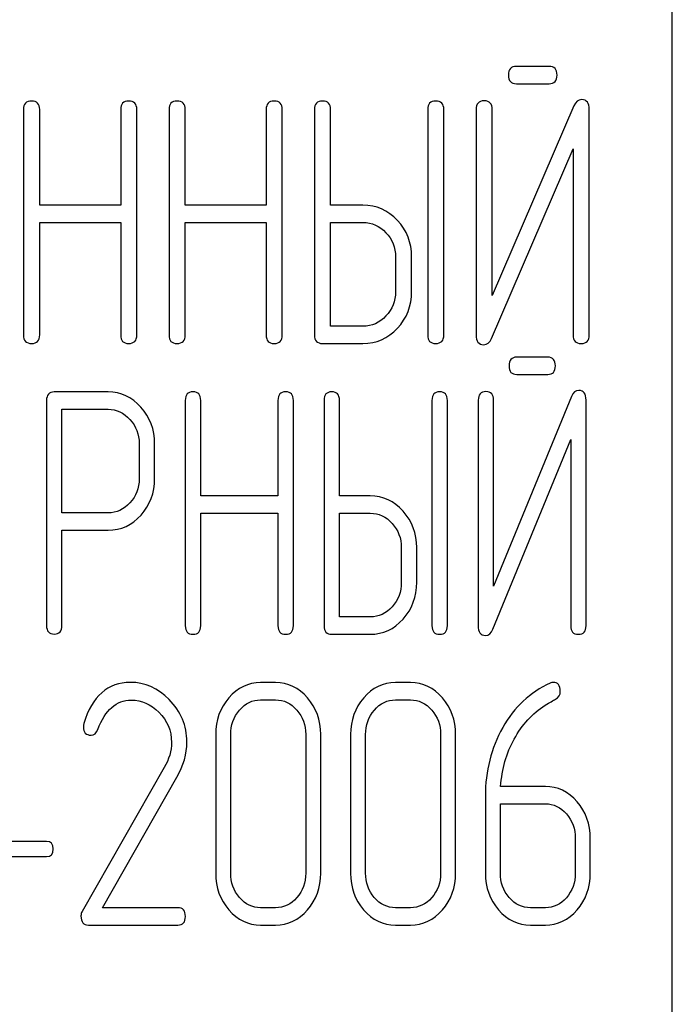
# Model space of a CAD drawing. Units: millimetres. Extents: x 0 to 6269, y -4 to 4433.
# Drawn here: x 2847 to 2861, y 3158 to 3178 of the extents above; entities that cross this region are included whole.
import ezdxf

# ---------------------------------------------------------------- set-up
doc = ezdxf.new("R2010")
doc.units = ezdxf.units.MM
doc.header["$LTSCALE"] = 344.776119
doc.layers.get('0').update_dxf_attribs({"linetype": 'CONTINUOUS'})

msp = doc.modelspace()

# ---------------------------------------------------------------- linework, layer by layer
at = {"color": 7, "linetype": 'Continuous'}
for p, q in [((2860.565, 3043.329), (2860.565, 3193.329)), ((2858.023, 3177.047), (2857.352, 3177.047)), ((2857.352, 3176.69), (2858.023, 3176.69)), ((2847.179, 3176.154), (2847.179, 3171.507)), ((2847.513, 3174.184), (2847.513, 3176.154)), ((2849.184, 3176.154), (2849.184, 3174.184)), ((2849.517, 3171.507), (2849.517, 3176.154)), ((2850.181, 3176.154), (2850.181, 3171.507)), ((2850.515, 3174.184), (2850.515, 3176.154)), ((2852.186, 3176.154), (2852.186, 3174.184)), ((2852.519, 3171.507), (2852.519, 3176.154)), ((2853.183, 3176.154), (2853.183, 3171.507)), ((2853.516, 3174.184), (2853.516, 3176.154)), ((2855.518, 3176.154), (2855.518, 3171.507)), ((2855.851, 3171.507), (2855.851, 3176.154)), ((2856.518, 3176.157), (2856.518, 3171.507)), ((2858.536, 3176.232), (2856.852, 3172.319)), ((2856.852, 3172.319), (2856.852, 3176.157)), ((2858.853, 3171.507), (2858.853, 3176.157)), ((2856.835, 3171.432), (2858.52, 3175.346)), ((2858.52, 3175.346), (2858.52, 3171.507)), ((2849.184, 3174.184), (2847.513, 3174.184)), ((2852.186, 3174.184), (2850.515, 3174.184)), ((2854.183, 3174.184), (2853.516, 3174.184)), ((2847.513, 3171.507), (2847.513, 3173.827)), ((2847.513, 3173.827), (2849.184, 3173.827)), ((2849.184, 3173.827), (2849.184, 3171.507)), ((2850.515, 3171.507), (2850.515, 3173.827)), ((2850.515, 3173.827), (2852.186, 3173.827)), ((2852.186, 3173.827), (2852.186, 3171.507)), ((2853.516, 3171.686), (2853.516, 3173.827)), ((2853.516, 3173.827), (2854.183, 3173.827)), ((2854.854, 3173.116), (2854.854, 3172.401)), ((2855.187, 3172.401), (2855.187, 3173.116)), ((2854.183, 3171.686), (2853.516, 3171.686)), ((2853.35, 3171.329), (2854.183, 3171.329)), ((2857.995, 3171.047), (2857.356, 3171.047)), ((2857.356, 3170.69), (2857.995, 3170.69)), ((2848.927, 3170.329), (2847.814, 3170.329)), ((2847.654, 3170.15), (2847.654, 3165.511)), ((2850.517, 3170.154), (2850.517, 3165.507)), ((2850.835, 3168.184), (2850.835, 3170.154)), ((2852.429, 3170.154), (2852.429, 3168.184)), ((2852.747, 3165.507), (2852.747, 3170.154)), ((2853.38, 3170.154), (2853.38, 3165.507)), ((2853.698, 3168.184), (2853.698, 3170.154)), ((2855.607, 3170.154), (2855.607, 3165.507)), ((2855.925, 3165.507), (2855.925, 3170.154)), ((2856.561, 3170.157), (2856.561, 3165.507)), ((2858.485, 3170.232), (2856.879, 3166.319)), ((2856.879, 3166.319), (2856.879, 3170.157)), ((2858.787, 3165.507), (2858.787, 3170.157)), ((2847.973, 3167.834), (2847.973, 3169.971)), ((2847.973, 3169.971), (2848.927, 3169.971)), ((2849.566, 3169.26), (2849.566, 3168.542)), ((2849.884, 3168.542), (2849.884, 3169.26)), ((2856.863, 3165.432), (2858.469, 3169.346)), ((2858.469, 3169.346), (2858.469, 3165.507)), ((2852.429, 3168.184), (2850.835, 3168.184)), ((2854.334, 3168.184), (2853.698, 3168.184)), ((2848.927, 3167.834), (2847.973, 3167.834)), ((2850.835, 3165.507), (2850.835, 3167.827)), ((2850.835, 3167.827), (2852.429, 3167.827)), ((2852.429, 3167.827), (2852.429, 3165.507)), ((2853.698, 3165.686), (2853.698, 3167.827)), ((2853.698, 3167.827), (2854.334, 3167.827)), ((2847.973, 3165.511), (2847.973, 3167.477)), ((2847.973, 3167.477), (2848.927, 3167.477)), ((2854.974, 3167.116), (2854.974, 3166.401)), ((2855.292, 3166.401), (2855.292, 3167.116)), ((2854.334, 3165.686), (2853.698, 3165.686)), ((2853.539, 3165.329), (2854.334, 3165.329)), ((2852.381, 3164.332), (2852.072, 3164.332)), ((2855.163, 3164.332), (2854.854, 3164.332)), ((2852.072, 3163.975), (2852.381, 3163.975)), ((2854.854, 3163.975), (2855.163, 3163.975)), ((2851.144, 3163.26), (2851.144, 3160.401)), ((2851.454, 3160.401), (2851.454, 3163.26)), ((2853.002, 3163.26), (2853.002, 3160.401)), ((2853.312, 3160.401), (2853.312, 3163.26)), ((2853.927, 3163.26), (2853.927, 3160.401)), ((2854.236, 3160.401), (2854.236, 3163.26)), ((2855.785, 3163.26), (2855.785, 3160.401)), ((2856.094, 3160.401), (2856.094, 3163.26)), ((2850.084, 3162.577), (2848.387, 3159.607)), ((2848.807, 3159.686), (2850.344, 3162.377)), ((2857.946, 3162.188), (2857.024, 3162.188)), ((2856.709, 3161.991), (2856.709, 3160.401)), ((2857.018, 3160.401), (2857.018, 3161.83)), ((2857.018, 3161.83), (2857.946, 3161.83)), ((2858.564, 3161.116), (2858.564, 3160.401)), ((2858.873, 3160.401), (2858.873, 3161.116)), ((2847.654, 3161.055), (2846.025, 3161.055)), ((2846.025, 3160.74), (2847.654, 3160.74)), ((2850.365, 3159.686), (2848.807, 3159.686)), ((2852.381, 3159.686), (2852.072, 3159.686)), ((2855.163, 3159.686), (2854.854, 3159.686)), ((2857.946, 3159.686), (2857.637, 3159.686)), ((2848.517, 3159.329), (2850.365, 3159.329)), ((2852.072, 3159.329), (2852.381, 3159.329)), ((2854.854, 3159.329), (2855.163, 3159.329)), ((2857.637, 3159.329), (2857.946, 3159.329))]:
    msp.add_line(p, q, dxfattribs=at)
msp.add_arc((2848.633, 3163.421), 0.218, 162.937, 180.0312, dxfattribs=at)
for points in [[(2857.352, 3177.047), (2857.239, 3177.047), (2857.185, 3176.986), (2857.185, 3176.868)], [(2858.189, 3176.868), (2858.189, 3176.986), (2858.133, 3177.047), (2858.023, 3177.047)], [(2857.185, 3176.868), (2857.185, 3176.747), (2857.239, 3176.69), (2857.352, 3176.69)], [(2858.023, 3176.69), (2858.133, 3176.69), (2858.189, 3176.747), (2858.189, 3176.868)], [(2847.346, 3176.332), (2847.232, 3176.332), (2847.179, 3176.272), (2847.179, 3176.154)], [(2847.513, 3176.154), (2847.513, 3176.272), (2847.456, 3176.332), (2847.346, 3176.332)], [(2849.35, 3176.332), (2849.237, 3176.332), (2849.184, 3176.272), (2849.184, 3176.154)], [(2849.517, 3176.154), (2849.517, 3176.272), (2849.461, 3176.332), (2849.35, 3176.332)], [(2850.348, 3176.332), (2850.234, 3176.332), (2850.181, 3176.272), (2850.181, 3176.154)], [(2850.515, 3176.154), (2850.515, 3176.272), (2850.458, 3176.332), (2850.348, 3176.332)], [(2852.352, 3176.332), (2852.239, 3176.332), (2852.186, 3176.272), (2852.186, 3176.154)], [(2852.519, 3176.154), (2852.519, 3176.272), (2852.462, 3176.332), (2852.352, 3176.332)], [(2853.35, 3176.332), (2853.236, 3176.332), (2853.183, 3176.272), (2853.183, 3176.154)], [(2853.516, 3176.154), (2853.516, 3176.272), (2853.46, 3176.332), (2853.35, 3176.332)], [(2855.684, 3176.332), (2855.571, 3176.332), (2855.518, 3176.272), (2855.518, 3176.154)], [(2855.851, 3176.154), (2855.851, 3176.272), (2855.795, 3176.332), (2855.684, 3176.332)], [(2856.685, 3176.336), (2856.572, 3176.336), (2856.518, 3176.275), (2856.518, 3176.157)], [(2856.852, 3176.157), (2856.852, 3176.275), (2856.795, 3176.336), (2856.685, 3176.336)], [(2858.696, 3176.361), (2858.623, 3176.361), (2858.573, 3176.317), (2858.536, 3176.232)], [(2858.853, 3176.157), (2858.853, 3176.293), (2858.8, 3176.361), (2858.696, 3176.361)], [(2854.893, 3173.869), (2854.697, 3174.077), (2854.46, 3174.184), (2854.183, 3174.184)], [(2854.183, 3173.827), (2854.367, 3173.827), (2854.524, 3173.755), (2854.656, 3173.615)], [(2855.187, 3173.116), (2855.187, 3173.409), (2855.087, 3173.663), (2854.893, 3173.869)], [(2854.656, 3173.615), (2854.787, 3173.477), (2854.854, 3173.309), (2854.854, 3173.116)], [(2854.854, 3172.401), (2854.854, 3172.204), (2854.787, 3172.036), (2854.657, 3171.897)], [(2854.894, 3171.643), (2855.087, 3171.851), (2855.187, 3172.104), (2855.187, 3172.401)], [(2854.657, 3171.897), (2854.524, 3171.754), (2854.367, 3171.686), (2854.183, 3171.686)], [(2847.179, 3171.507), (2847.179, 3171.386), (2847.232, 3171.329), (2847.346, 3171.329)], [(2847.346, 3171.329), (2847.456, 3171.329), (2847.513, 3171.386), (2847.513, 3171.507)], [(2849.184, 3171.507), (2849.184, 3171.386), (2849.237, 3171.329), (2849.35, 3171.329)], [(2849.35, 3171.329), (2849.461, 3171.329), (2849.517, 3171.386), (2849.517, 3171.507)], [(2850.181, 3171.507), (2850.181, 3171.386), (2850.234, 3171.329), (2850.348, 3171.329)], [(2850.348, 3171.329), (2850.458, 3171.329), (2850.515, 3171.386), (2850.515, 3171.507)], [(2852.186, 3171.507), (2852.186, 3171.386), (2852.239, 3171.329), (2852.352, 3171.329)], [(2852.352, 3171.329), (2852.462, 3171.329), (2852.519, 3171.386), (2852.519, 3171.507)], [(2853.183, 3171.507), (2853.183, 3171.386), (2853.236, 3171.329), (2853.35, 3171.329)], [(2854.183, 3171.329), (2854.46, 3171.329), (2854.697, 3171.432), (2854.894, 3171.643)], [(2855.518, 3171.507), (2855.518, 3171.386), (2855.571, 3171.329), (2855.684, 3171.329)], [(2855.684, 3171.329), (2855.795, 3171.329), (2855.851, 3171.386), (2855.851, 3171.507)], [(2856.518, 3171.507), (2856.518, 3171.372), (2856.568, 3171.304), (2856.675, 3171.304)], [(2858.52, 3171.507), (2858.52, 3171.386), (2858.573, 3171.329), (2858.686, 3171.329)], [(2858.686, 3171.329), (2858.796, 3171.329), (2858.853, 3171.386), (2858.853, 3171.507)], [(2856.675, 3171.304), (2856.745, 3171.304), (2856.798, 3171.347), (2856.835, 3171.432)], [(2857.356, 3171.047), (2857.248, 3171.047), (2857.197, 3170.986), (2857.197, 3170.868)], [(2858.154, 3170.868), (2858.154, 3170.986), (2858.1, 3171.047), (2857.995, 3171.047)], [(2857.197, 3170.868), (2857.197, 3170.747), (2857.248, 3170.69), (2857.356, 3170.69)], [(2857.995, 3170.69), (2858.1, 3170.69), (2858.154, 3170.747), (2858.154, 3170.868)], [(2847.814, 3170.329), (2847.705, 3170.329), (2847.654, 3170.268), (2847.654, 3170.15)], [(2849.601, 3170.014), (2849.413, 3170.221), (2849.188, 3170.329), (2848.927, 3170.329)], [(2850.676, 3170.332), (2850.568, 3170.332), (2850.517, 3170.272), (2850.517, 3170.154)], [(2850.835, 3170.154), (2850.835, 3170.272), (2850.781, 3170.332), (2850.676, 3170.332)], [(2852.588, 3170.332), (2852.48, 3170.332), (2852.429, 3170.272), (2852.429, 3170.154)], [(2852.747, 3170.154), (2852.747, 3170.272), (2852.693, 3170.332), (2852.588, 3170.332)], [(2853.539, 3170.332), (2853.431, 3170.332), (2853.38, 3170.272), (2853.38, 3170.154)], [(2853.698, 3170.154), (2853.698, 3170.272), (2853.644, 3170.332), (2853.539, 3170.332)], [(2855.766, 3170.332), (2855.657, 3170.332), (2855.607, 3170.272), (2855.607, 3170.154)], [(2855.925, 3170.154), (2855.925, 3170.272), (2855.871, 3170.332), (2855.766, 3170.332)], [(2856.72, 3170.336), (2856.612, 3170.336), (2856.561, 3170.275), (2856.561, 3170.157)], [(2856.879, 3170.157), (2856.879, 3170.275), (2856.825, 3170.336), (2856.72, 3170.336)], [(2858.638, 3170.361), (2858.568, 3170.361), (2858.52, 3170.317), (2858.485, 3170.232)], [(2858.787, 3170.157), (2858.787, 3170.293), (2858.737, 3170.361), (2858.638, 3170.361)], [(2848.927, 3169.971), (2849.099, 3169.971), (2849.248, 3169.9), (2849.375, 3169.76)], [(2849.884, 3169.26), (2849.884, 3169.553), (2849.789, 3169.807), (2849.601, 3170.014)], [(2849.375, 3169.76), (2849.503, 3169.621), (2849.566, 3169.453), (2849.566, 3169.26)], [(2849.566, 3168.542), (2849.566, 3168.345), (2849.503, 3168.177), (2849.376, 3168.04)], [(2849.604, 3167.788), (2849.789, 3167.995), (2849.884, 3168.245), (2849.884, 3168.542)], [(2849.376, 3168.04), (2849.248, 3167.902), (2849.099, 3167.834), (2848.927, 3167.834)], [(2855.011, 3167.869), (2854.824, 3168.077), (2854.598, 3168.184), (2854.334, 3168.184)], [(2854.334, 3167.827), (2854.509, 3167.827), (2854.659, 3167.755), (2854.785, 3167.615)], [(2855.292, 3167.116), (2855.292, 3167.409), (2855.196, 3167.663), (2855.011, 3167.869)], [(2848.927, 3167.477), (2849.191, 3167.477), (2849.417, 3167.58), (2849.604, 3167.788)], [(2854.785, 3167.615), (2854.91, 3167.477), (2854.974, 3167.309), (2854.974, 3167.116)], [(2854.974, 3166.401), (2854.974, 3166.204), (2854.91, 3166.036), (2854.786, 3165.897)], [(2855.012, 3165.643), (2855.196, 3165.851), (2855.292, 3166.104), (2855.292, 3166.401)], [(2854.786, 3165.897), (2854.659, 3165.754), (2854.509, 3165.686), (2854.334, 3165.686)], [(2854.334, 3165.329), (2854.598, 3165.329), (2854.824, 3165.432), (2855.012, 3165.643)], [(2847.654, 3165.511), (2847.654, 3165.389), (2847.705, 3165.332), (2847.814, 3165.332)], [(2847.814, 3165.332), (2847.918, 3165.332), (2847.973, 3165.389), (2847.973, 3165.511)], [(2850.517, 3165.507), (2850.517, 3165.386), (2850.568, 3165.329), (2850.676, 3165.329)], [(2850.676, 3165.329), (2850.781, 3165.329), (2850.835, 3165.386), (2850.835, 3165.507)], [(2852.429, 3165.507), (2852.429, 3165.386), (2852.48, 3165.329), (2852.588, 3165.329)], [(2852.588, 3165.329), (2852.693, 3165.329), (2852.747, 3165.386), (2852.747, 3165.507)], [(2853.38, 3165.507), (2853.38, 3165.386), (2853.431, 3165.329), (2853.539, 3165.329)], [(2855.607, 3165.507), (2855.607, 3165.386), (2855.657, 3165.329), (2855.766, 3165.329)], [(2855.766, 3165.329), (2855.871, 3165.329), (2855.925, 3165.386), (2855.925, 3165.507)], [(2856.561, 3165.507), (2856.561, 3165.372), (2856.609, 3165.304), (2856.71, 3165.304)], [(2856.71, 3165.304), (2856.777, 3165.304), (2856.828, 3165.347), (2856.863, 3165.432)], [(2858.469, 3165.507), (2858.469, 3165.386), (2858.52, 3165.329), (2858.628, 3165.329)], [(2858.628, 3165.329), (2858.733, 3165.329), (2858.787, 3165.386), (2858.787, 3165.507)], [(2849.385, 3164.336), (2848.916, 3164.336), (2848.597, 3164.05), (2848.424, 3163.485)], [(2850.185, 3163.981), (2849.951, 3164.218), (2849.682, 3164.336), (2849.385, 3164.336)], [(2852.072, 3164.332), (2851.815, 3164.332), (2851.596, 3164.225), (2851.417, 3164.018)], [(2853.039, 3164.017), (2852.857, 3164.225), (2852.638, 3164.332), (2852.381, 3164.332)], [(2854.854, 3164.332), (2854.598, 3164.332), (2854.378, 3164.225), (2854.199, 3164.018)], [(2855.821, 3164.017), (2855.64, 3164.225), (2855.42, 3164.332), (2855.163, 3164.332)], [(2858.044, 3164.319), (2857.63, 3164.132), (2857.306, 3163.828), (2857.067, 3163.404)], [(2858.107, 3164.336), (2858.088, 3164.336), (2858.066, 3164.329), (2858.044, 3164.319)], [(2858.255, 3164.15), (2858.255, 3164.272), (2858.205, 3164.336), (2858.107, 3164.336)], [(2858.155, 3163.988), (2858.221, 3164.025), (2858.255, 3164.079), (2858.255, 3164.15)], [(2848.713, 3163.364), (2848.863, 3163.768), (2849.095, 3163.971), (2849.404, 3163.971)], [(2849.404, 3163.971), (2849.614, 3163.971), (2849.806, 3163.886), (2849.972, 3163.72)], [(2850.551, 3163.106), (2850.551, 3163.442), (2850.427, 3163.735), (2850.185, 3163.981)], [(2851.417, 3164.018), (2851.234, 3163.807), (2851.144, 3163.553), (2851.144, 3163.26)], [(2851.636, 3163.764), (2851.757, 3163.903), (2851.902, 3163.975), (2852.072, 3163.975)], [(2852.381, 3163.975), (2852.551, 3163.975), (2852.696, 3163.903), (2852.819, 3163.763)], [(2853.312, 3163.26), (2853.312, 3163.557), (2853.219, 3163.81), (2853.039, 3164.017)], [(2854.199, 3164.018), (2854.016, 3163.807), (2853.927, 3163.553), (2853.927, 3163.26)], [(2854.418, 3163.764), (2854.539, 3163.903), (2854.684, 3163.975), (2854.854, 3163.975)], [(2855.163, 3163.975), (2855.333, 3163.975), (2855.479, 3163.903), (2855.602, 3163.763)], [(2856.094, 3163.26), (2856.094, 3163.557), (2856.001, 3163.81), (2855.821, 3164.017)], [(2857.944, 3163.864), (2858.035, 3163.921), (2858.107, 3163.961), (2858.155, 3163.988)], [(2851.454, 3163.26), (2851.454, 3163.453), (2851.512, 3163.621), (2851.636, 3163.764)], [(2852.819, 3163.763), (2852.941, 3163.625), (2853.002, 3163.457), (2853.002, 3163.26)], [(2854.236, 3163.26), (2854.236, 3163.453), (2854.295, 3163.621), (2854.418, 3163.764)], [(2855.602, 3163.763), (2855.723, 3163.625), (2855.785, 3163.457), (2855.785, 3163.26)], [(2857.303, 3163.167), (2857.463, 3163.46), (2857.677, 3163.696), (2857.944, 3163.864)], [(2849.972, 3163.72), (2850.146, 3163.546), (2850.232, 3163.339), (2850.232, 3163.096)], [(2848.415, 3163.421), (2848.415, 3163.303), (2848.467, 3163.246), (2848.575, 3163.246)], [(2848.575, 3163.246), (2848.637, 3163.246), (2848.684, 3163.285), (2848.713, 3163.364)], [(2857.067, 3163.404), (2856.827, 3162.978), (2856.709, 3162.506), (2856.709, 3161.991)], [(2857.024, 3162.188), (2857.049, 3162.545), (2857.142, 3162.874), (2857.303, 3163.167)], [(2850.232, 3163.096), (2850.232, 3162.921), (2850.182, 3162.749), (2850.084, 3162.577)], [(2850.344, 3162.377), (2850.48, 3162.617), (2850.551, 3162.86), (2850.551, 3163.106)], [(2858.601, 3161.873), (2858.422, 3162.081), (2858.202, 3162.188), (2857.946, 3162.188)], [(2857.946, 3161.83), (2858.116, 3161.83), (2858.261, 3161.759), (2858.382, 3161.62)], [(2858.873, 3161.116), (2858.873, 3161.412), (2858.78, 3161.666), (2858.601, 3161.873)], [(2858.382, 3161.62), (2858.502, 3161.48), (2858.564, 3161.312), (2858.564, 3161.116)], [(2847.79, 3160.898), (2847.79, 3161.001), (2847.744, 3161.055), (2847.654, 3161.055)], [(2847.654, 3160.74), (2847.744, 3160.74), (2847.79, 3160.79), (2847.79, 3160.898)], [(2851.144, 3160.401), (2851.144, 3160.104), (2851.234, 3159.851), (2851.415, 3159.641)], [(2851.634, 3159.895), (2851.512, 3160.036), (2851.454, 3160.204), (2851.454, 3160.401)], [(2853.002, 3160.401), (2853.002, 3160.201), (2852.941, 3160.033), (2852.819, 3159.894)], [(2853.039, 3159.641), (2853.219, 3159.847), (2853.312, 3160.101), (2853.312, 3160.401)], [(2853.927, 3160.401), (2853.927, 3160.104), (2854.016, 3159.851), (2854.197, 3159.641)], [(2854.417, 3159.895), (2854.295, 3160.036), (2854.236, 3160.204), (2854.236, 3160.401)], [(2855.785, 3160.401), (2855.785, 3160.201), (2855.723, 3160.033), (2855.602, 3159.894)], [(2855.821, 3159.641), (2856.001, 3159.847), (2856.094, 3160.101), (2856.094, 3160.401)], [(2856.709, 3160.401), (2856.709, 3160.104), (2856.799, 3159.851), (2856.98, 3159.641)], [(2857.199, 3159.895), (2857.077, 3160.036), (2857.018, 3160.204), (2857.018, 3160.401)], [(2858.564, 3160.401), (2858.564, 3160.201), (2858.502, 3160.033), (2858.382, 3159.893)], [(2858.601, 3159.64), (2858.78, 3159.847), (2858.873, 3160.101), (2858.873, 3160.401)], [(2852.072, 3159.686), (2851.902, 3159.686), (2851.757, 3159.754), (2851.634, 3159.895)], [(2852.819, 3159.894), (2852.696, 3159.754), (2852.551, 3159.686), (2852.381, 3159.686)], [(2854.854, 3159.686), (2854.684, 3159.686), (2854.539, 3159.754), (2854.417, 3159.895)], [(2855.602, 3159.894), (2855.479, 3159.754), (2855.333, 3159.686), (2855.163, 3159.686)], [(2857.637, 3159.686), (2857.467, 3159.686), (2857.321, 3159.754), (2857.199, 3159.895)], [(2858.382, 3159.893), (2858.261, 3159.754), (2858.116, 3159.686), (2857.946, 3159.686)], [(2850.52, 3159.507), (2850.52, 3159.625), (2850.467, 3159.686), (2850.365, 3159.686)], [(2848.387, 3159.607), (2848.371, 3159.579), (2848.365, 3159.55), (2848.365, 3159.518)], [(2848.365, 3159.518), (2848.365, 3159.389), (2848.415, 3159.329), (2848.517, 3159.329)], [(2850.365, 3159.329), (2850.467, 3159.329), (2850.52, 3159.386), (2850.52, 3159.507)], [(2851.415, 3159.641), (2851.596, 3159.432), (2851.815, 3159.329), (2852.072, 3159.329)], [(2852.381, 3159.329), (2852.638, 3159.329), (2852.857, 3159.432), (2853.039, 3159.641)], [(2854.197, 3159.641), (2854.378, 3159.432), (2854.598, 3159.329), (2854.854, 3159.329)], [(2855.163, 3159.329), (2855.42, 3159.329), (2855.64, 3159.432), (2855.821, 3159.641)], [(2856.98, 3159.641), (2857.161, 3159.432), (2857.38, 3159.329), (2857.637, 3159.329)], [(2857.946, 3159.329), (2858.202, 3159.329), (2858.422, 3159.432), (2858.601, 3159.64)]]:
    msp.add_open_spline(points, degree=3, dxfattribs=at)

doc.saveas('drawing.dxf')
